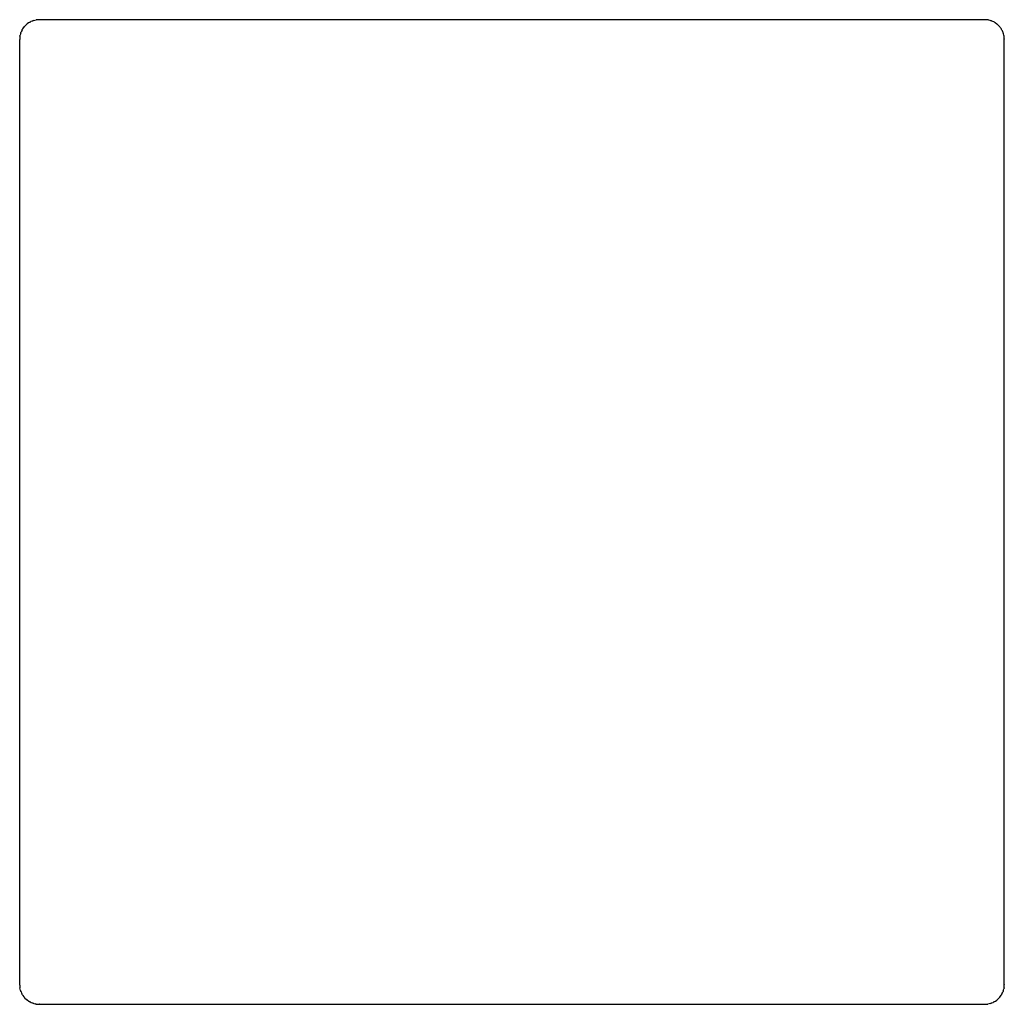
# Model space of a CAD drawing. Units: centimetres. Extents: x -22.8 to 27.2, y -27.6 to 22.4.
import ezdxf

# ---------------------------------------------------------------- set-up
doc = ezdxf.new("R2010")
doc.units = ezdxf.units.CM

msp = doc.modelspace()

# ---------------------------------------------------------------- linework, layer by layer
for p, q in [((-22.648, 21.91), (-22.565, 22.023)), ((-22.467, 22.124), (-22.565, 22.023)), ((-22.452, 22.136), (-22.467, 22.124)), ((-22.452, 22.136), (-22.444, 22.143)), ((-22.444, 22.143), (-22.421, 22.16)), ((-22.356, 22.21), (-22.421, 22.16)), ((-22.32, 22.23), (-22.356, 22.21)), ((-22.32, 22.23), (-22.302, 22.243)), ((-22.302, 22.243), (-22.277, 22.254)), ((-22.234, 22.279), (-22.277, 22.254)), ((-22.171, 22.304), (-22.234, 22.279)), ((-22.171, 22.304), (-22.144, 22.317)), ((-22.144, 22.317), (-22.129, 22.321)), ((-22.103, 22.331), (-22.129, 22.321)), ((-22.103, 22.331), (-21.967, 22.364)), ((-21.827, 22.377), (-21.967, 22.364)), ((26.198, 22.377), (-21.827, 22.377)), ((26.216, 22.375), (26.198, 22.377)), ((26.338, 22.367), (26.216, 22.375)), ((26.355, 22.363), (26.338, 22.367)), ((26.372, 22.362), (26.355, 22.363)), ((26.412, 22.351), (26.372, 22.362)), ((26.476, 22.337), (26.412, 22.351)), ((26.511, 22.325), (26.476, 22.337)), ((26.54, 22.317), (26.511, 22.325)), ((26.57, 22.303), (26.54, 22.317)), ((26.608, 22.289), (26.57, 22.303)), ((26.663, 22.26), (26.608, 22.289)), ((26.698, 22.243), (26.663, 22.26)), ((26.713, 22.232), (26.698, 22.243)), ((26.731, 22.223), (26.713, 22.232)), ((26.821, 22.157), (26.731, 22.223)), ((26.841, 22.143), (26.821, 22.157)), ((26.845, 22.14), (26.841, 22.143)), ((26.945, 22.042), (26.845, 22.14)), ((26.954, 22.03), (26.945, 22.042)), ((26.964, 22.02), (26.954, 22.03)), ((26.987, 21.987), (26.964, 22.02)), ((-22.792, 21.517), (-22.802, 21.377)), ((-22.788, 21.536), (-22.792, 21.517)), ((-22.788, 21.536), (-22.786, 21.551)), ((-22.786, 21.551), (-22.778, 21.584)), ((-22.762, 21.655), (-22.778, 21.584)), ((-22.748, 21.694), (-22.762, 21.655)), ((-22.748, 21.694), (-22.741, 21.719)), ((-22.741, 21.719), (-22.73, 21.744)), ((-22.714, 21.786), (-22.73, 21.744)), ((-22.681, 21.848), (-22.714, 21.786)), ((-22.681, 21.848), (-22.668, 21.877)), ((-22.668, 21.877), (-22.659, 21.889)), ((-22.648, 21.91), (-22.659, 21.889)), ((27.031, 21.931), (26.987, 21.987)), ((27.048, 21.9), (27.031, 21.931)), ((27.064, 21.877), (27.048, 21.9)), ((27.078, 21.848), (27.064, 21.877)), ((27.1, 21.809), (27.078, 21.848)), ((27.123, 21.752), (27.1, 21.809)), ((27.138, 21.719), (27.123, 21.752)), ((27.143, 21.701), (27.138, 21.719)), ((27.152, 21.678), (27.143, 21.701)), ((27.177, 21.574), (27.152, 21.678)), ((27.183, 21.551), (27.177, 21.574)), ((27.184, 21.546), (27.183, 21.551)), ((27.185, 21.542), (27.184, 21.546)), ((27.198, 21.402), (27.185, 21.542)), ((-22.802, -26.648), (-22.802, 21.377)), ((27.198, 21.402), (27.198, 21.38)), ((27.198, 21.377), (27.198, 21.38)), ((27.198, -26.623), (27.198, 21.377)), ((-22.802, -26.648), (-22.788, -26.788)), ((-22.755, -26.924), (-22.788, -26.788)), ((-22.755, -26.924), (-22.746, -26.949)), ((-22.741, -26.965), (-22.746, -26.949)), ((-22.728, -26.994), (-22.741, -26.965)), ((-22.728, -26.994), (-22.704, -27.055)), ((27.111, -27.032), (27.125, -26.993)), ((27.138, -26.965), (27.125, -26.993)), ((27.146, -26.937), (27.138, -26.965)), ((27.146, -26.937), (27.159, -26.901)), ((27.159, -26.901), (27.173, -26.835)), ((27.183, -26.797), (27.173, -26.835)), ((27.185, -26.78), (27.183, -26.797)), ((27.185, -26.78), (27.188, -26.763)), ((27.188, -26.763), (27.197, -26.64)), ((27.198, -26.623), (27.197, -26.64)), ((-22.704, -27.055), (-22.68, -27.097)), ((-22.668, -27.123), (-22.68, -27.097)), ((-22.654, -27.143), (-22.668, -27.123)), ((-22.654, -27.143), (-22.634, -27.177)), ((-22.634, -27.177), (-22.586, -27.239)), ((-22.568, -27.266), (-22.586, -27.239)), ((-22.559, -27.274), (-22.568, -27.266)), ((-22.559, -27.274), (-22.549, -27.288)), ((-22.549, -27.288), (-22.448, -27.386)), ((-22.444, -27.389), (-22.448, -27.386)), ((-22.43, -27.399), (-22.444, -27.389)), ((-22.43, -27.399), (-22.335, -27.469)), ((-22.335, -27.469), (-22.316, -27.479)), ((-22.302, -27.489), (-22.316, -27.479)), ((-22.268, -27.505), (-22.302, -27.489)), ((26.698, -27.489), (26.672, -27.501)), ((26.718, -27.475), (26.698, -27.489)), ((26.718, -27.475), (26.752, -27.456)), ((26.752, -27.456), (26.814, -27.408)), ((26.841, -27.389), (26.814, -27.408)), ((26.85, -27.381), (26.841, -27.389)), ((26.85, -27.381), (26.863, -27.37)), ((26.863, -27.37), (26.961, -27.269)), ((26.964, -27.266), (26.961, -27.269)), ((26.974, -27.252), (26.964, -27.266)), ((26.974, -27.252), (27.044, -27.156)), ((27.044, -27.156), (27.055, -27.137)), ((27.064, -27.123), (27.055, -27.137)), ((27.08, -27.089), (27.064, -27.123)), ((27.08, -27.089), (27.111, -27.032)), ((-22.268, -27.505), (-22.211, -27.535)), ((-22.211, -27.535), (-22.172, -27.55)), ((-22.144, -27.563), (-22.172, -27.55)), ((-22.115, -27.57), (-22.144, -27.563)), ((-22.115, -27.57), (-22.079, -27.584)), ((-22.079, -27.584), (-22.014, -27.598)), ((-21.975, -27.608), (-22.014, -27.598)), ((-21.959, -27.609), (-21.975, -27.608)), ((-21.959, -27.609), (-21.942, -27.613)), ((-21.942, -27.613), (-21.818, -27.622)), ((-21.802, -27.623), (-21.818, -27.622)), ((-21.802, -27.623), (26.223, -27.623)), ((26.223, -27.623), (26.363, -27.61)), ((26.5, -27.577), (26.363, -27.61)), ((26.5, -27.577), (26.524, -27.567)), ((26.54, -27.563), (26.524, -27.567)), ((26.569, -27.549), (26.54, -27.563)), ((26.569, -27.549), (26.63, -27.525)), ((26.63, -27.525), (26.672, -27.501))]:
    msp.add_line(p, q)

doc.saveas('drawing.dxf')
